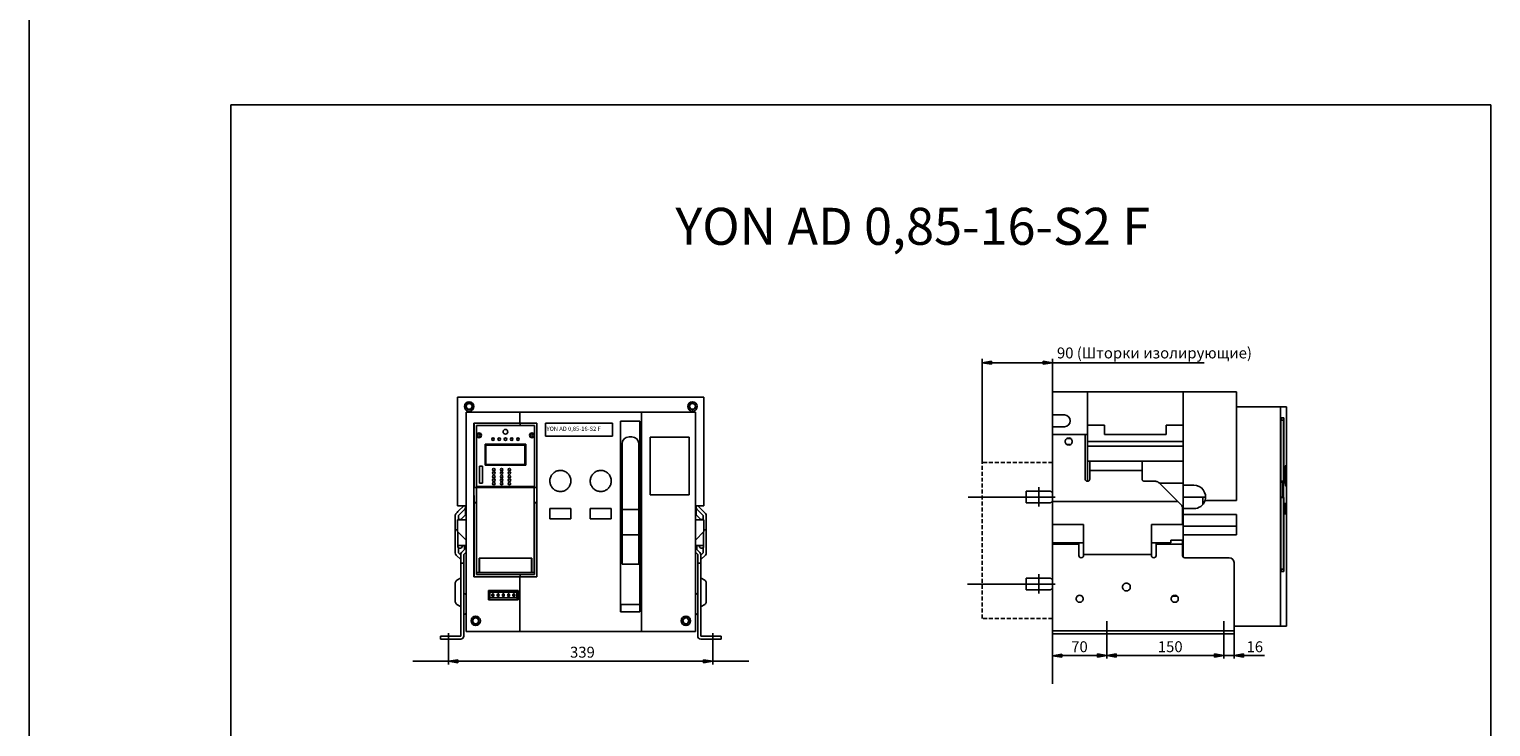
# Model space of a CAD drawing. Units: millimetres. Extents: x -23 to 5225, y -8281 to 7251.
# Drawn here: x 1131 to 3006, y 815 to 1709 of the extents above; entities that cross this region are included whole.
import ezdxf

# ---------------------------------------------------------------- set-up
doc = ezdxf.new("R2010")
doc.units = ezdxf.units.MM
doc.linetypes.add('HIDDEN', pattern=[1.905, 1.27, -0.635])
doc.layers.add('Основные линии', color=7, linetype='Continuous', lineweight=70)
doc.styles.add('RUSS', font='txt', dxfattribs={"oblique": 15})

msp = doc.modelspace()

# ---------------------------------------------------------------- hatches: boundary and pattern name
at = {"linetype": 'Continuous', "lineweight": -2, "ltscale": 100}
for points in [[(2365.8, 1279.7), (2353.8, 1281.7), (2365.8, 1283.7), (2365.8, 1281.7)], [(2431.8, 1279.7), (2443.8, 1281.7), (2431.8, 1283.7), (2431.8, 1281.7)], [(1681.4, 901.1), (1669.4, 899.1), (1681.4, 897.1), (1681.4, 899.1)], [(1996.4, 901.1), (2008.4, 899.1), (1996.4, 897.1), (1996.4, 899.1)], [(2455.8, 908.2), (2443.8, 906.2), (2455.8, 904.2), (2455.8, 906.2)], [(2455.8, 908.2), (2443.8, 906.2), (2455.8, 904.2), (2455.8, 906.2)], [(2501.8, 908.5), (2513.8, 906.5), (2501.8, 904.5), (2501.8, 906.5)], [(2501.8, 908.5), (2513.8, 906.5), (2501.8, 904.5), (2501.8, 906.5)], [(2501.8, 908.5), (2513.8, 906.5), (2501.8, 904.5), (2501.8, 906.5)], [(2525.8, 908.5), (2513.8, 906.5), (2525.8, 904.5), (2525.8, 906.5)], [(2525.8, 908.5), (2513.8, 906.5), (2525.8, 904.5), (2525.8, 906.5)], [(2651.8, 908.5), (2663.8, 906.5), (2651.8, 904.5), (2651.8, 906.5)], [(2651.8, 908.5), (2663.8, 906.5), (2651.8, 904.5), (2651.8, 906.5)], [(2688.8, 908.5), (2676.8, 906.5), (2688.8, 904.5), (2688.8, 906.5)]]:
    msp.add_hatch(color=256, dxfattribs=at).paths.add_polyline_path(points)

# ---------------------------------------------------------------- linework, layer by layer
for p, q in [((1131.4, -191.7), (1131.4, 3933.1)), ((1390.1, 1612.3), (3006.2, 1612.3)), ((1390.1, 70.4), (1390.1, 1612.3)), ((3006.2, 1612.3), (3006.2, 70.4))]:
    msp.add_line(p, q)
at = {"linetype": 'Continuous', "lineweight": -2}
for p, q in [((2353.8, 1154), (2353.8, 1286.5)), ((2443.8, 1169), (2443.8, 1286.5)), ((2443.8, 946.5), (2443.8, 870.2)), ((2513.8, 950.5), (2513.8, 902.5)), ((2513.8, 950.5), (2513.8, 902.5)), ((2663.8, 950.5), (2663.8, 902.5)), ((2663.8, 950.5), (2663.8, 902.5)), ((2676.8, 950.5), (2676.8, 902.5)), ((1669.4, 935.1), (1669.4, 895.1)), ((2008.4, 935.1), (2008.4, 895.1))]:
    msp.add_line(p, q, dxfattribs=at)
at = {"linetype": 'Continuous', "lineweight": -2, "ltscale": 100}
for p, q in [((2353.8, 1281.7), (2365.8, 1283.7)), ((2353.8, 1281.7), (2638.7, 1281.7)), ((2365.8, 1279.7), (2353.8, 1281.7)), ((2365.8, 1283.7), (2365.8, 1279.7)), ((2443.8, 1281.7), (2431.8, 1283.7)), ((2431.8, 1283.7), (2431.8, 1279.7)), ((2431.8, 1279.7), (2443.8, 1281.7)), ((1681.4, 901.1), (1669.4, 899.1)), ((1681.4, 897.1), (1681.4, 901.1)), ((1996.4, 901.1), (2008.4, 899.1)), ((1996.4, 897.1), (1996.4, 901.1)), ((2455.8, 908.2), (2443.8, 906.2)), ((2455.8, 908.2), (2443.8, 906.2)), ((2443.8, 906.2), (2455.8, 904.2)), ((2443.8, 906.2), (2455.8, 904.2)), ((2455.8, 904.2), (2455.8, 908.2)), ((2455.8, 904.2), (2455.8, 908.2)), ((2501.8, 908.5), (2513.8, 906.5)), ((2501.8, 904.5), (2501.8, 908.5)), ((2501.8, 908.5), (2513.8, 906.5)), ((2501.8, 904.5), (2501.8, 908.5)), ((2501.8, 908.5), (2513.8, 906.5)), ((2501.8, 904.5), (2501.8, 908.5)), ((2513.8, 906.5), (2501.8, 904.5)), ((2513.8, 906.5), (2501.8, 904.5)), ((2513.8, 906.5), (2501.8, 904.5)), ((2525.8, 908.5), (2513.8, 906.5)), ((2525.8, 908.5), (2513.8, 906.5)), ((2513.8, 906.5), (2525.8, 904.5)), ((2513.8, 906.5), (2525.8, 904.5)), ((2525.8, 904.5), (2525.8, 908.5)), ((2525.8, 904.5), (2525.8, 908.5)), ((2651.8, 908.5), (2663.8, 906.5)), ((2651.8, 904.5), (2651.8, 908.5)), ((2651.8, 908.5), (2663.8, 906.5)), ((2651.8, 904.5), (2651.8, 908.5)), ((2663.8, 906.5), (2651.8, 904.5)), ((2663.8, 906.5), (2651.8, 904.5)), ((2688.8, 908.5), (2676.8, 906.5)), ((2676.8, 906.5), (2688.8, 904.5)), ((2688.8, 904.5), (2688.8, 908.5)), ((1669.4, 899.1), (1681.4, 897.1)), ((2008.4, 899.1), (1996.4, 897.1))]:
    msp.add_line(p, q, dxfattribs=at)
at = {"linetype": 'HIDDEN', "lineweight": -2, "ltscale": 4}
for p, q in [((2353.8, 954), (2353.8, 1154)), ((2443.8, 1154), (2353.8, 1154)), ((2443.8, 954), (2353.8, 954))]:
    msp.add_line(p, q, dxfattribs=at)
at = {"lineweight": -2, "ltscale": 100}
for p, q in [((2335.7, 1109.5), (2447.6, 1109.5)), ((2335, 998), (2447.6, 998))]:
    msp.add_line(p, q, dxfattribs=at)
at = {"lineweight": -2}
for p, q in [((2426.3, 1097.8), (2426.3, 1122.3)), ((2426.3, 1097.2), (2426.3, 1121.7)), ((2426.3, 986.3), (2426.3, 1010.8)), ((2426.3, 985.7), (2426.3, 1010.2)), ((2716, 906.5), (2449.3, 906.5)), ((2716, 906.5), (2449.3, 906.5)), ((2054.6, 899.1), (1623.3, 899.1))]:
    msp.add_line(p, q, dxfattribs=at)
at = {"layer": 'Основные линии', "linetype": 'Continuous', "lineweight": -2}
for p, q in [((1680.9, 1237.4), (1680.9, 1098.4)), ((1996.9, 1237.4), (1680.9, 1237.4)), ((1996.9, 1098.4), (1996.9, 1237.4)), ((2443.8, 1214.7), (2443.8, 1244.2)), ((2488.8, 1244.2), (2443.8, 1244.2)), ((2488.8, 1189.7), (2488.8, 1244.2)), ((2611.8, 1244.2), (2488.8, 1244.2)), ((2488.8, 1244.2), (2488.8, 1201.7)), ((2679.8, 1244.2), (2611.8, 1244.2)), ((2611.8, 1244.2), (2611.8, 1124.7)), ((2679.8, 1244.2), (2679.8, 1105.2)), ((2736.5, 1225), (2679.8, 1225)), ((2736.5, 1225), (2736.5, 944.2)), ((2744.2, 1225), (2736.5, 1225)), ((2744.2, 944.2), (2744.2, 1225)), ((1691.9, 1218.2), (1691.9, 937.4)), ((1760.9, 1218.2), (1691.9, 1218.2)), ((1701.9, 1007.2), (1701.9, 1204.2)), ((1701.9, 1204.2), (1702, 1204.2)), ((1702, 1204.2), (1702, 1121.7)), ((1761, 1204.2), (1702, 1204.2)), ((1705, 1123.2), (1705, 1201.2)), ((1705, 1201.2), (1761, 1201.2)), ((1760.9, 1218.2), (1760.9, 1204.2)), ((1916.9, 1218.2), (1760.9, 1218.2)), ((1761, 1201.2), (1761, 1204.2)), ((1782.7, 1204.2), (1761, 1204.2)), ((1761, 1201.2), (1779.7, 1201.2)), ((1779.7, 1201.2), (1779.7, 1123.2)), ((1782.7, 1121.7), (1782.7, 1204.2)), ((1879.8, 1204.2), (1793.8, 1204.2)), ((1889.8, 962.4), (1889.8, 1206.7)), ((1889.8, 1206.7), (1914.5, 1206.7)), ((1914.5, 1206.7), (1914.5, 962.4)), ((1916.9, 1218.2), (1916.9, 937.4)), ((1985.9, 1218.2), (1916.9, 1218.2)), ((1985.9, 1218.2), (1985.9, 937.4)), ((2459.3, 1214.7), (2443.8, 1214.7)), ((2443.8, 1199.7), (2443.8, 1214.7)), ((2488.8, 1201.7), (2510.8, 1201.7)), ((2510.8, 1201.7), (2510.8, 1191.7)), ((2589.8, 1191.7), (2589.8, 1201.7)), ((2589.8, 1201.7), (2611.8, 1201.7)), ((2737, 1211), (2736.5, 1211)), ((2737, 1211), (2737, 1128.5)), ((2737.9, 1211), (2737, 1211)), ((2737, 1208), (2737.9, 1208)), ((2737, 1130), (2737, 1208)), ((2737.9, 1208), (2737.9, 1211)), ((2740.9, 1211), (2737.9, 1211)), ((2737.9, 1208), (2740.4, 1208)), ((2740.4, 1208), (2740.4, 1130)), ((2740.9, 1128.5), (2740.9, 1211)), ((1793.8, 1187.7), (1879.8, 1187.7)), ((1904.3, 1186.7), (1900.8, 1186.7)), ((1927.9, 1186.2), (1977.9, 1186.2)), ((1927.9, 1112.2), (1927.9, 1186.2)), ((1977.9, 1186.2), (1977.9, 1112.2)), ((2443.8, 1189.7), (2443.8, 1199.7)), ((2443.8, 1199.7), (2459.3, 1199.7)), ((2443.8, 1074.2), (2443.8, 1189.7)), ((2488.8, 1189.7), (2443.8, 1189.7)), ((2466.8, 1184.7), (2462.9, 1184.7)), ((2485.8, 1132.7), (2485.8, 1189.7)), ((2488.8, 1174.7), (2488.8, 1189.7)), ((2510.8, 1191.7), (2510.8, 1189.7)), ((2510.8, 1189.7), (2589.8, 1189.7)), ((2589.8, 1189.7), (2589.8, 1191.7)), ((1716.3, 1150.2), (1716.3, 1177.2)), ((1716.3, 1177.2), (1768.3, 1177.2)), ((1717.3, 1176.2), (1767.3, 1176.2)), ((1717.3, 1151.2), (1717.3, 1176.2)), ((1767.3, 1176.2), (1767.3, 1151.2)), ((1768.3, 1177.2), (1768.3, 1150.2)), ((1891.8, 1093.7), (1891.8, 1177.7)), ((1913.3, 1177.7), (1913.3, 1093.7)), ((2462.9, 1176.7), (2466.8, 1176.7)), ((2611.8, 1180.7), (2488.8, 1180.7)), ((2611.8, 1174.7), (2488.8, 1174.7)), ((2488.8, 1174.7), (2488.8, 1172.7)), ((2488.8, 1157.7), (2488.8, 1172.7)), ((1708.8, 1149.2), (1712.8, 1149.2)), ((1708.8, 1127.2), (1708.8, 1149.2)), ((1712.8, 1149.2), (1712.8, 1127.2)), ((1768.3, 1150.2), (1716.3, 1150.2)), ((1767.3, 1151.2), (1717.3, 1151.2)), ((2488.8, 1157.7), (2488.8, 1155.7)), ((2488.8, 1129.7), (2488.8, 1155.7)), ((2488.8, 1155.7), (2611.8, 1155.7)), ((2491.8, 1143.7), (2491.8, 1155.7)), ((2558.8, 1143.7), (2491.8, 1143.7)), ((2491.8, 1134.3), (2491.8, 1143.7)), ((2558.8, 1155.7), (2558.8, 1143.7)), ((2558.8, 1143.7), (2558.8, 1134.3)), ((1712.8, 1127.2), (1708.8, 1127.2)), ((1889.8, 1141.8), (1891.8, 1141.8)), ((1913.3, 1141.8), (1914.5, 1141.8)), ((2576.3, 1129.7), (2561.8, 1129.7)), ((2604.8, 1103.7), (2580.6, 1127.9)), ((2611.8, 1127.2), (2581.3, 1127.2)), ((2737, 1128.5), (2736.5, 1128.5)), ((2737.9, 1130), (2737, 1130)), ((2737, 1128.5), (2737.9, 1128.5)), ((2737.9, 1128.5), (2737.9, 1130)), ((2740.4, 1130), (2737.9, 1130)), ((2737.9, 1128.5), (2740.9, 1128.5)), ((2739.2, 1109.5), (2739.2, 1128.5)), ((2740.2, 1128.5), (2740.2, 1109)), ((1702, 1121.7), (1701.9, 1121.7)), ((1702, 1111.7), (1701.9, 1111.7)), ((1702, 1121.7), (1761, 1121.7)), ((1702, 1102.7), (1702, 1111.7)), ((1702, 1111.7), (1702, 1102.2)), ((1761, 1123.2), (1705, 1123.2)), ((1705.3, 1102.7), (1705.3, 1121.7)), ((1761, 1121.7), (1761, 1123.2)), ((1779.7, 1123.2), (1761, 1123.2)), ((1761, 1121.7), (1782.7, 1121.7)), ((1779.3, 1102.7), (1779.3, 1121.7)), ((1782.7, 1121.7), (1782.7, 1102.2)), ((1977.9, 1112.2), (1927.9, 1112.2)), ((2410.3, 1102), (2410.3, 1117)), ((2410.3, 1117), (2441.3, 1117)), ((2441.3, 1117), (2442.3, 1116)), ((2442.3, 1116), (2443.8, 1116)), ((2611.8, 1124.7), (2625.3, 1124.7)), ((2611.8, 1093.7), (2611.8, 1124.7)), ((2611.8, 1109.2), (2636.8, 1109.2)), ((2636.8, 1100), (2636.8, 1109.2)), ((2636.8, 1109.2), (2640.3, 1109.2)), ((2736.5, 1109.5), (2739.2, 1109.5)), ((2736.5, 1109), (2737, 1109)), ((2737, 1109), (2737, 1014)), ((2737, 1017), (2737, 1109)), ((2737, 1109), (2737, 1109)), ((2740.4, 1109), (2737, 1109)), ((2740.4, 1109), (2740.4, 1017)), ((2740.9, 1109), (2740.4, 1109)), ((2740.9, 1109), (2740.9, 1014)), ((1679.1, 1088.6), (1678.9, 1088.4)), ((1680.9, 1098.4), (1691.9, 1098.4)), ((1681.9, 1085.8), (1684.6, 1088.4)), ((1683.1, 1092.7), (1687.4, 1096.9)), ((1687.4, 1096.9), (1687.4, 1098.4)), ((1690.2, 1094.1), (1688.8, 1092.7)), ((1690.9, 1095.1), (1690.2, 1094.1)), ((1690.9, 1086.9), (1690.9, 1098.4)), ((1702, 1102.7), (1705.3, 1102.7)), ((1702, 1102.2), (1702, 1007.2)), ((1705, 1102.2), (1702, 1102.2)), ((1705, 1102.2), (1705, 1102.7)), ((1705, 1010.2), (1705, 1102.2)), ((1705.3, 1102.7), (1705.3, 1013)), ((1779.3, 1102.7), (1782.6, 1102.7)), ((1779.3, 1012.7), (1779.3, 1102.7)), ((1779.7, 1102.7), (1779.7, 1102.2)), ((1779.7, 1102.2), (1779.7, 1010.2)), ((1782.7, 1102.2), (1779.7, 1102.2)), ((1782.7, 1102.2), (1782.7, 1007.2)), ((1799.2, 1094.7), (1826.2, 1094.7)), ((1799.2, 1081.4), (1799.2, 1094.7)), ((1826.2, 1094.7), (1826.2, 1081.4)), ((1851, 1081.4), (1851, 1094.7)), ((1851, 1094.7), (1878, 1094.7)), ((1878, 1094.7), (1878, 1081.4)), ((1891.8, 1098.5), (1889.8, 1098.5)), ((1913.3, 1093.7), (1891.8, 1093.7)), ((1891.8, 1061.3), (1891.8, 1093.7)), ((1914.5, 1098.5), (1913.3, 1098.5)), ((1913.3, 1093.7), (1913.3, 1061.3)), ((1985.9, 1098.4), (1996.9, 1098.4)), ((1986.9, 1098.4), (1986.9, 1086.9)), ((1987.6, 1094.1), (1986.9, 1095.1)), ((1989, 1092.7), (1987.6, 1094.1)), ((1993.2, 1088.4), (1989, 1092.7)), ((1990.4, 1098.4), (1990.4, 1096.9)), ((1990.4, 1096.9), (1994.6, 1092.7)), ((1995.9, 1085.8), (1993.2, 1088.4)), ((1998.7, 1088.6), (1998.9, 1088.4)), ((2441.3, 1102), (2410.3, 1102)), ((2442.3, 1103), (2441.3, 1102)), ((2443.8, 1103), (2442.3, 1103)), ((2443.8, 1103.7), (2604.8, 1103.7)), ((2609.1, 1099.4), (2604.8, 1103.7)), ((2610.8, 1095.3), (2610.8, 1095.2)), ((2611.8, 1093.7), (2610.8, 1093.7)), ((2610.8, 1074.2), (2610.8, 1092.5)), ((2611.8, 1087.7), (2610.8, 1087.7)), ((2625.3, 1094.7), (2611.8, 1094.7)), ((2611.8, 1087.7), (2611.8, 1093.7)), ((2611.8, 1087.2), (2611.8, 1087.7)), ((2639.6, 1105.2), (2679.8, 1105.2)), ((2742.2, 1101.4), (2744, 1101.4)), ((2742.2, 1088.2), (2742.2, 1101.4)), ((2744, 1088.2), (2742.2, 1088.2)), ((2744, 1101.4), (2744, 1088.2)), ((1677.9, 1067.4), (1677.9, 1085.8)), ((1691.9, 1080.4), (1680.9, 1080.4)), ((1680.9, 1080.4), (1680.9, 1065.4)), ((1681.9, 1085.8), (1681.9, 1080.4)), ((1681.9, 1080.9), (1683.4, 1080.9)), ((1684.9, 1080.9), (1683.4, 1080.9)), ((1684.9, 1080.9), (1690.9, 1086.9)), ((1826.2, 1081.4), (1799.2, 1081.4)), ((1878, 1081.4), (1851, 1081.4)), ((1889.8, 1085.4), (1891.8, 1085.4)), ((1891.1, 1068.9), (1889.8, 1068.9)), ((1891.1, 1062.7), (1891.1, 1068.9)), ((1913.3, 1085.4), (1914.5, 1085.4)), ((1914.5, 1068.9), (1913.3, 1068.9)), ((1985.9, 1080.4), (1996.9, 1080.4)), ((1986.9, 1086.9), (1992.9, 1080.9)), ((1992.9, 1080.9), (1994.4, 1080.9)), ((1994.4, 1080.9), (1995.9, 1080.9)), ((1995.9, 1080.4), (1995.9, 1085.8)), ((1996.9, 1065.4), (1996.9, 1080.4)), ((1999.9, 1085.8), (1999.9, 1067.4)), ((2443.8, 1074.2), (2483.8, 1074.2)), ((2443.8, 1052.7), (2443.8, 1074.2)), ((2483.8, 1044.7), (2483.8, 1074.2)), ((2570.8, 1074.2), (2610.8, 1074.2)), ((2570.8, 1074.2), (2570.8, 1044.7)), ((2611.8, 1087.2), (2679.8, 1087.2)), ((2611.8, 1087.2), (2611.8, 1072.2)), ((2611.8, 1072.2), (2611.8, 1071.7)), ((2679.8, 1072.2), (2611.8, 1072.2)), ((2611.8, 1054.2), (2611.8, 1071.7)), ((2679.8, 1087.2), (2679.8, 1072.2)), ((2679.8, 1061.2), (2679.8, 1072.2)), ((1680.9, 1067.4), (1677.9, 1067.4)), ((1677.9, 1067.4), (1677.9, 1037.9)), ((1691.9, 1054.4), (1680.9, 1065.4)), ((1681.4, 1047.4), (1681.4, 1064.9)), ((1891.8, 1062.7), (1889.8, 1062.7)), ((1913.3, 1061.3), (1891.8, 1061.3)), ((1891.8, 1023.7), (1891.8, 1061.3)), ((1914.5, 1062.7), (1913.3, 1062.7)), ((1913.3, 1061.3), (1913.3, 1023.7)), ((1985.9, 1054.4), (1996.9, 1065.4)), ((1996.4, 1064.9), (1996.4, 1047.4)), ((1999.9, 1067.4), (1996.9, 1067.4)), ((1999.9, 1037.9), (1999.9, 1067.4)), ((2443.8, 1052.7), (2443.8, 1050.7)), ((2443.8, 1049.2), (2443.8, 1050.7)), ((2443.8, 1050.7), (2483.8, 1050.7)), ((2477.8, 1050.7), (2477.8, 1049.2)), ((2570.8, 1050.7), (2595.8, 1050.7)), ((2576.8, 1049.2), (2576.8, 1050.7)), ((2595.8, 1054.2), (2595.8, 1052.7)), ((2595.8, 1054.2), (2611.8, 1054.2)), ((2595.8, 1050.7), (2595.8, 1052.7)), ((2610.8, 1054.2), (2610.8, 1049.2)), ((2679.8, 1061.2), (2611.8, 1061.2)), ((2611.8, 1054.2), (2611.8, 1032.4)), ((1679.1, 1035.1), (1684.9, 1029.3)), ((1691.9, 1047.4), (1681.4, 1047.4)), ((1681.4, 1047.4), (1681.4, 1045.9)), ((1681.9, 1037.9), (1681.9, 1044.6)), ((1684.9, 1034.9), (1681.9, 1037.9)), ((1683.4, 1043.9), (1684.6, 1043.9)), ((1684.9, 1035.8), (1684.9, 1027.9)), ((1689.9, 1042.4), (1686.1, 1038.6)), ((1686.4, 1045.1), (1687.4, 1047.4)), ((1688.9, 1035.8), (1691.9, 1038.8)), ((1688.9, 1035.8), (1688.9, 1027.9)), ((1689.9, 1047.4), (1689.9, 1042.4)), ((1705, 1031.2), (1705.3, 1031.2)), ((1708.8, 1012.8), (1708.8, 1031.1)), ((1708.8, 1031.1), (1775.8, 1031.1)), ((1775.8, 1031.1), (1775.8, 1012.8)), ((1779.3, 1031.2), (1779.7, 1031.2)), ((1996.4, 1047.4), (1985.9, 1047.4)), ((1985.9, 1038.8), (1988.9, 1035.8)), ((1987.9, 1042.4), (1987.9, 1047.4)), ((1991.7, 1038.6), (1987.9, 1042.4)), ((1988.9, 1035.8), (1988.9, 1027.9)), ((1991.4, 1045.1), (1990.4, 1047.4)), ((1995.9, 1037.9), (1992.9, 1034.9)), ((1992.9, 1035.8), (1992.9, 1027.9)), ((1998.7, 1035.1), (1992.9, 1029.3)), ((1994.4, 1043.9), (1993.2, 1043.9)), ((1995.9, 1044.6), (1995.9, 1037.9)), ((1996.4, 1047.4), (1996.4, 1045.9)), ((2477.8, 1049.2), (2443.8, 1049.2)), ((2443.8, 1045.3), (2443.8, 1049.2)), ((2443.8, 1042.5), (2443.8, 1045.3)), ((2443.8, 938.2), (2443.8, 1042.5)), ((2477.8, 1049.2), (2477.8, 1045.3)), ((2477.8, 1045.3), (2477.8, 1042.5)), ((2477.8, 1042.5), (2477.8, 1034.7)), ((2483.8, 1041.8), (2483.8, 1044.7)), ((2483.8, 1036), (2483.8, 1041.8)), ((2570.8, 1036), (2483.8, 1036)), ((2483.8, 1036), (2483.8, 1034.7)), ((2570.8, 1044.7), (2570.8, 1041.8)), ((2570.8, 1041.8), (2570.8, 1036)), ((2570.8, 1034.7), (2570.8, 1036)), ((2610.8, 1049.2), (2576.8, 1049.2)), ((2576.8, 1045.3), (2576.8, 1049.2)), ((2576.8, 1042.5), (2576.8, 1045.3)), ((2576.8, 1034.7), (2576.8, 1042.5)), ((2610.8, 1049.2), (2610.8, 1045.3)), ((2610.8, 1045.3), (2610.8, 1042.5)), ((2610.8, 1042.5), (2610.8, 1034.7)), ((2613.8, 1031.7), (2670.8, 1031.7)), ((1684.9, 1024.9), (1684.9, 1027.9)), ((1688.9, 1024.9), (1684.9, 1024.9)), ((1684.9, 1024.9), (1684.9, 1018.9)), ((1684.9, 1018.9), (1684.9, 931.4)), ((1688.9, 1027.9), (1688.9, 1024.9)), ((1688.9, 1024.9), (1688.9, 1018.9)), ((1688.9, 1018.9), (1688.9, 931.4)), ((1708.6, 1013), (1705.3, 1013)), ((1705.3, 1013), (1705.3, 1012.7)), ((1705.3, 1012.7), (1706.6, 1012.7)), ((1706.4, 1012.7), (1708.9, 1012.7)), ((1706.6, 1012.7), (1708.6, 1012.7)), ((1708.6, 1031), (1708.8, 1031)), ((1708.6, 1013), (1708.6, 1031)), ((1708.6, 1025.4), (1708.8, 1025.4)), ((1708.6, 1021.7), (1708.8, 1021.7)), ((1708.8, 1020.7), (1708.6, 1020.7)), ((1708.8, 1019.5), (1708.6, 1019.5)), ((1708.6, 1017), (1708.8, 1017)), ((1708.6, 1012.7), (1708.6, 1013)), ((1775.8, 1012.8), (1708.8, 1012.8)), ((1708.9, 1012.7), (1708.9, 1012.8)), ((1709.9, 1012.8), (1709.9, 1012.7)), ((1709.9, 1012.7), (1774.8, 1012.7)), ((1723.8, 1012.7), (1723.8, 1012.8)), ((1729.8, 1012.8), (1729.8, 1012.7)), ((1754.8, 1012.8), (1754.8, 1012.7)), ((1760.8, 1012.8), (1760.8, 1012.7)), ((1773.6, 1012.8), (1773.6, 1012.7)), ((1774.8, 1012.7), (1774.8, 1012.8)), ((1775.8, 1031), (1776, 1031)), ((1775.8, 1025.4), (1776, 1025.4)), ((1775.8, 1021.7), (1776, 1021.7)), ((1776, 1020.7), (1775.8, 1020.7)), ((1776, 1019.5), (1775.8, 1019.5)), ((1775.8, 1017), (1776, 1017)), ((1775.8, 1012.8), (1775.8, 1012.7)), ((1775.8, 1012.7), (1776, 1012.7)), ((1776, 1031), (1776, 1012.7)), ((1779.3, 1012.7), (1776, 1012.7)), ((1913.3, 1023.7), (1891.8, 1023.7)), ((1988.9, 1024.9), (1988.9, 1027.9)), ((1992.9, 1024.9), (1988.9, 1024.9)), ((1988.9, 1024.9), (1988.9, 1018.9)), ((1988.9, 1018.9), (1988.9, 931.4)), ((1992.9, 1027.9), (1992.9, 1024.9)), ((1992.9, 1024.9), (1992.9, 1018.9)), ((1992.9, 1018.9), (1992.9, 931.4)), ((2676.8, 1025.7), (2676.8, 938.2)), ((2736.5, 1014), (2737, 1014)), ((2737.9, 1017), (2737, 1017)), ((2737, 1014), (2737.9, 1014)), ((2737.9, 1017), (2737.9, 1014)), ((2740.4, 1017), (2737.9, 1017)), ((2737.9, 1014), (2740.9, 1014)), ((1677.9, 999.4), (1677.9, 999.4)), ((1684.4, 1005.5), (1679.9, 1002.9)), ((1702, 1007.2), (1701.9, 1007.2)), ((1702, 1007.2), (1761, 1007.2)), ((1761, 1010.2), (1705, 1010.2)), ((1760.9, 1007.2), (1760.9, 937.4)), ((1761, 1010.2), (1761, 1007.2)), ((1779.7, 1010.2), (1761, 1010.2)), ((1761, 1007.2), (1782.7, 1007.2)), ((1997.9, 1002.9), (1993.4, 1005.5)), ((2410.3, 990.5), (2410.3, 1005.5)), ((2410.3, 1005.5), (2441.3, 1005.5)), ((2441.3, 1005.5), (2442.3, 1004.5)), ((2442.3, 1004.5), (2443.8, 1004.5)), ((1691.7, 984.5), (1689.4, 985.8)), ((1691.9, 984.4), (1691.7, 984.5)), ((1691.8, 984.4), (1691.7, 984.5)), ((1691.9, 984.4), (1691.8, 984.4)), ((1720.5, 977.9), (1720.5, 989.9)), ((1720.5, 989.9), (1758.5, 989.9)), ((1720.5, 989.9), (1722.4, 987.5)), ((1720.5, 977.9), (1722.4, 980.2)), ((1758.5, 977.9), (1720.5, 977.9)), ((1722.4, 987.5), (1756.7, 987.5)), ((1722.4, 980.2), (1722.4, 987.5)), ((1756.7, 980.2), (1722.4, 980.2)), ((1725, 982.9), (1724.9, 983.7)), ((1725.2, 982.4), (1725, 982.9)), ((1725.4, 982.1), (1725.2, 982.4)), ((1725.6, 982), (1725.4, 982.1)), ((1725.5, 983.7), (1725.6, 984.1)), ((1725.6, 983.1), (1725.5, 983.7)), ((1725.6, 984.5), (1725.7, 984.7)), ((1725.6, 984.1), (1725.6, 984.5)), ((1725.7, 982.8), (1725.6, 983.1)), ((1726.1, 981.9), (1725.6, 982)), ((1725.7, 984.7), (1725.8, 984.8)), ((1725.8, 982.6), (1725.7, 982.8)), ((1725.8, 984.8), (1725.9, 984.9)), ((1725.9, 982.5), (1725.8, 982.6)), ((1725.9, 984.9), (1726.1, 984.9)), ((1726.1, 982.5), (1725.9, 982.5)), ((1726.1, 985.6), (1726.6, 985.5)), ((1726.1, 984.9), (1726.1, 984.9)), ((1726.1, 984.9), (1726.3, 984.9)), ((1726.5, 981.9), (1726.1, 981.9)), ((1726.3, 984.9), (1726.4, 984.8)), ((1726.4, 984.8), (1726.5, 984.7)), ((1726.5, 984.7), (1726.6, 984.4)), ((1726.8, 982.1), (1726.5, 981.9)), ((1726.6, 985.5), (1726.8, 985.3)), ((1726.6, 984.4), (1726.7, 983.7)), ((1726.8, 985.3), (1727, 985)), ((1727, 982.4), (1726.8, 982.1)), ((1727, 985), (1727.2, 984.5)), ((1727.2, 982.7), (1727, 982.4)), ((1727.2, 984.5), (1727.3, 983.7)), ((1727.3, 983.7), (1727.2, 982.7)), ((1731.7, 982.9), (1731.6, 983.7)), ((1731.9, 982.4), (1731.7, 982.9)), ((1732.1, 982.1), (1731.9, 982.4)), ((1732.4, 982), (1732.1, 982.1)), ((1732.3, 984.1), (1732.4, 984.5)), ((1732.3, 983.7), (1732.3, 984.1)), ((1732.3, 983.1), (1732.3, 983.7)), ((1732.4, 982.8), (1732.3, 983.1)), ((1732.4, 984.7), (1732.5, 984.8)), ((1732.4, 984.5), (1732.4, 984.7)), ((1732.5, 982.6), (1732.4, 982.8)), ((1732.8, 981.9), (1732.4, 982)), ((1732.5, 984.8), (1732.7, 984.9)), ((1732.7, 982.5), (1732.5, 982.6)), ((1732.7, 984.9), (1732.8, 984.9)), ((1732.8, 982.5), (1732.7, 982.5)), ((1732.8, 985.6), (1733.3, 985.5)), ((1732.8, 984.9), (1732.8, 984.9)), ((1732.8, 984.9), (1733, 984.9)), ((1733.2, 981.9), (1732.8, 981.9)), ((1733, 984.9), (1733.1, 984.8)), ((1733.1, 984.8), (1733.2, 984.7)), ((1733.2, 984.7), (1733.3, 984.4)), ((1733.5, 982.1), (1733.2, 981.9)), ((1733.3, 985.5), (1733.6, 985.3)), ((1733.3, 984.4), (1733.4, 983.7)), ((1733.7, 982.4), (1733.5, 982.1)), ((1733.6, 985.3), (1733.8, 985)), ((1733.9, 982.7), (1733.7, 982.4)), ((1733.8, 985), (1733.9, 984.5)), ((1733.9, 984.5), (1734, 983.7)), ((1734, 983.7), (1733.9, 982.7)), ((1738.4, 982.9), (1738.4, 983.7)), ((1738.6, 982.4), (1738.4, 982.9)), ((1738.8, 982.1), (1738.6, 982.4)), ((1739.1, 982), (1738.8, 982.1)), ((1739, 984.1), (1739.1, 984.5)), ((1739, 983.7), (1739, 984.1)), ((1739, 983.1), (1739, 983.7)), ((1739.1, 982.8), (1739, 983.1)), ((1739.1, 984.5), (1739.2, 984.7)), ((1739.3, 982.6), (1739.1, 982.8)), ((1739.6, 981.9), (1739.1, 982)), ((1739.2, 984.7), (1739.3, 984.8)), ((1739.3, 984.8), (1739.4, 984.9)), ((1739.4, 982.5), (1739.3, 982.6)), ((1739.4, 984.9), (1739.5, 984.9)), ((1739.6, 982.5), (1739.4, 982.5)), ((1739.5, 985.6), (1740, 985.5)), ((1739.5, 984.9), (1739.6, 984.9)), ((1739.6, 984.9), (1739.7, 984.9)), ((1739.9, 981.9), (1739.6, 981.9)), ((1739.7, 984.9), (1739.8, 984.8)), ((1739.8, 984.8), (1740, 984.7)), ((1740.2, 982.1), (1739.9, 981.9)), ((1740, 985.5), (1740.3, 985.3)), ((1740, 984.7), (1740.1, 984.4)), ((1740.1, 984.4), (1740.1, 983.7)), ((1740.5, 982.4), (1740.2, 982.1)), ((1740.3, 985.3), (1740.5, 985)), ((1740.5, 985), (1740.7, 984.5)), ((1740.6, 982.7), (1740.5, 982.4)), ((1740.7, 983.7), (1740.6, 982.7)), ((1740.7, 984.5), (1740.7, 983.7)), ((1745.2, 982.9), (1745.1, 983.7)), ((1745.4, 982.4), (1745.2, 982.9)), ((1745.5, 982.1), (1745.4, 982.4)), ((1745.8, 982), (1745.5, 982.1)), ((1745.7, 984.1), (1745.8, 984.5)), ((1745.7, 983.7), (1745.7, 984.1)), ((1745.8, 983.1), (1745.7, 983.7)), ((1745.8, 984.5), (1745.9, 984.7)), ((1745.9, 982.8), (1745.8, 983.1)), ((1746.3, 981.9), (1745.8, 982)), ((1745.9, 984.7), (1746, 984.8)), ((1746, 982.6), (1745.9, 982.8)), ((1746, 984.8), (1746.1, 984.9)), ((1746.1, 982.5), (1746, 982.6)), ((1746.1, 984.9), (1746.3, 984.9)), ((1746.3, 982.5), (1746.1, 982.5)), ((1746.3, 985.6), (1746.7, 985.5)), ((1746.3, 984.9), (1746.3, 984.9)), ((1746.3, 984.9), (1746.4, 984.9)), ((1746.7, 981.9), (1746.3, 981.9)), ((1746.4, 984.9), (1746.6, 984.8)), ((1746.6, 984.8), (1746.7, 984.7)), ((1746.7, 985.5), (1747, 985.3)), ((1746.7, 984.7), (1746.8, 984.4)), ((1746.9, 982.1), (1746.7, 981.9)), ((1746.8, 984.4), (1746.9, 983.7)), ((1747.2, 982.4), (1746.9, 982.1)), ((1747, 985.3), (1747.2, 985)), ((1747.2, 985), (1747.4, 984.5)), ((1747.4, 982.7), (1747.2, 982.4)), ((1747.4, 984.5), (1747.5, 983.7)), ((1747.5, 983.7), (1747.4, 982.7)), ((1751.9, 982.9), (1751.8, 983.7)), ((1752.1, 982.4), (1751.9, 982.9)), ((1752.3, 982.1), (1752.1, 982.4)), ((1752.5, 982), (1752.3, 982.1)), ((1752.5, 984.5), (1752.6, 984.7)), ((1752.5, 984.1), (1752.5, 984.5)), ((1752.5, 983.7), (1752.5, 984.1)), ((1752.5, 983.1), (1752.5, 983.7)), ((1752.6, 982.8), (1752.5, 983.1)), ((1753, 981.9), (1752.5, 982)), ((1752.6, 984.7), (1752.7, 984.8)), ((1752.7, 982.6), (1752.6, 982.8)), ((1752.7, 984.8), (1752.9, 984.9)), ((1752.9, 982.5), (1752.7, 982.6)), ((1752.9, 984.9), (1753, 984.9)), ((1753, 982.5), (1752.9, 982.5)), ((1753, 985.6), (1753.5, 985.5)), ((1753, 984.9), (1753, 984.9)), ((1753, 984.9), (1753.2, 984.9)), ((1753.4, 981.9), (1753, 981.9)), ((1753.2, 984.9), (1753.3, 984.8)), ((1753.3, 984.8), (1753.4, 984.7)), ((1753.4, 984.7), (1753.5, 984.4)), ((1753.7, 982.1), (1753.4, 981.9)), ((1753.5, 985.5), (1753.7, 985.3)), ((1753.5, 984.4), (1753.6, 983.7)), ((1753.7, 985.3), (1754, 985)), ((1753.9, 982.4), (1753.7, 982.1)), ((1754.1, 982.7), (1753.9, 982.4)), ((1754, 985), (1754.1, 984.5)), ((1754.1, 984.5), (1754.2, 983.7)), ((1754.2, 983.7), (1754.1, 982.7)), ((1758.5, 989.9), (1756.7, 987.5)), ((1756.7, 987.5), (1756.7, 980.2)), ((1756.7, 980.2), (1758.5, 977.9)), ((1758.5, 989.9), (1758.5, 977.9)), ((1986.1, 984.5), (1985.9, 984.4)), ((1986, 984.4), (1985.9, 984.4)), ((1986.1, 984.5), (1986, 984.4)), ((1988.4, 985.8), (1986.1, 984.5)), ((2441.3, 990.5), (2410.3, 990.5)), ((2442.3, 991.5), (2441.3, 990.5)), ((2443.8, 991.5), (2442.3, 991.5)), ((2604, 982.4), (2597.7, 982.4)), ((1679.9, 972), (1684.4, 969.4)), ((1689.4, 959), (1691.7, 960.4)), ((1691.7, 960.4), (1691.9, 960.5)), ((1691.7, 960.4), (1691.8, 960.4)), ((1691.8, 960.4), (1691.9, 960.5)), ((1889.8, 972), (1914.5, 972)), ((1914.5, 962.4), (1889.8, 962.4)), ((1890.1, 972), (1890.1, 962.4)), ((1985.9, 960.5), (1986.1, 960.4)), ((1985.9, 960.5), (1986, 960.4)), ((1986, 960.4), (1986.1, 960.4)), ((1986.1, 960.4), (1988.4, 959)), ((1993.4, 969.4), (1997.9, 972)), ((1691.9, 937.4), (1760.9, 937.4)), ((1760.9, 937.4), (1916.9, 937.4)), ((1916.9, 937.4), (1985.9, 937.4)), ((2443.8, 938.2), (2449.8, 938.2)), ((2443.8, 934.2), (2443.8, 938.2)), ((2449.8, 938.2), (2670.8, 938.2)), ((2670.8, 938.2), (2676.8, 938.2)), ((2676.8, 944.2), (2736.5, 944.2)), ((2676.8, 938.2), (2676.8, 934.2)), ((2736.5, 944.2), (2744.2, 944.2)), ((1658.9, 931.4), (1658.9, 927.4)), ((1658.9, 931.4), (1664.9, 931.4)), ((1664.9, 927.4), (1658.9, 927.4)), ((1684.9, 931.4), (1664.9, 931.4)), ((1664.9, 927.4), (1684.9, 927.4)), ((1992.9, 931.4), (2012.9, 931.4)), ((1992.9, 927.4), (2012.9, 927.4)), ((2012.9, 931.4), (2018.9, 931.4)), ((2018.9, 927.4), (2012.9, 927.4)), ((2018.9, 931.4), (2018.9, 927.4)), ((2443.8, 934.2), (2449.8, 934.2)), ((2670.8, 934.2), (2449.8, 934.2)), ((2676.8, 934.2), (2670.8, 934.2))]:
    msp.add_line(p, q, dxfattribs=at)
at = {"layer": 'Основные линии', "lineweight": -2, "ltscale": 100}
for p, q in [((1793.8, 1204.2), (1793.8, 1187.7)), ((1879.8, 1204.2), (1879.8, 1187.7))]:
    msp.add_line(p, q, dxfattribs=at)
at = {"layer": 'Основные линии', "linetype": 'Continuous', "lineweight": -2}
for centre, radius in [((1695.7, 1225.7), 6), ((1695.7, 1225.7), 4), ((1695.7, 1225.7), 3.75), ((1982.1, 1225.7), 6), ((1982.1, 1225.7), 4), ((1982.1, 1225.7), 3.75), ((1708.3, 1188.7), 3.15), ((1708.3, 1188.7), 1.7), ((1726.3, 1183.7), 1.6), ((1734.3, 1183.7), 1.6), ((1742.3, 1193.2), 3), ((1742.3, 1193.2), 3), ((1742.3, 1183.7), 1.6), ((1750.3, 1183.7), 1.6), ((1758.3, 1183.7), 1.6), ((1776.3, 1188.7), 3.15), ((1776.3, 1188.7), 1.7), ((1727.4, 1144.7), 1.6), ((1737.4, 1144.7), 1.6), ((1747.4, 1144.7), 1.6), ((1727.4, 1140.2), 1.6), ((1727.4, 1135.7), 1.6), ((1727.4, 1131.2), 1.6), ((1727.4, 1126.7), 1.6), ((1737.4, 1140.2), 1.6), ((1737.4, 1135.7), 1.6), ((1737.4, 1131.2), 1.6), ((1737.4, 1126.7), 1.6), ((1747.4, 1140.2), 1.6), ((1747.4, 1135.7), 1.6), ((1747.4, 1131.2), 1.6), ((1747.4, 1126.7), 1.6), ((1704.1, 950.9), 6), ((1973.7, 950.9), 6), ((1704.1, 950.9), 4), ((1704.1, 950.8), 3.75), ((1973.7, 950.9), 4), ((1973.7, 950.8), 3.75)]:
    msp.add_circle(centre, radius, dxfattribs=at)
for centre, radius, start, end in [((2459.3, 1207.2), 7.5, 270, 90), ((1900.8, 1177.7), 9, 90, 180), ((1904.3, 1177.7), 9, 360, 90), ((2625.3, 1109.7), 15, 342.5424, 90), ((1995.9, 1085.8), 4, 0, 41.9047), ((2625.3, 1109.7), 15, 270, 342.5424), ((1683.4, 1078.9), 2, 90, 131.4096), ((1994.4, 1078.9), 2, 48.5904, 90), ((1681.9, 1037.9), 4, 180, 225), ((1683.4, 1045.9), 2, 180, 270), ((1684.6, 1045.9), 2, 270, 336.8014), ((1688.9, 1035.8), 4, 135, 180), ((1993.2, 1045.9), 2, 203.1986, 270), ((1988.9, 1035.8), 4, 0, 45), ((1994.4, 1045.9), 2, 270, 0), ((1995.9, 1037.9), 4, 315, 0), ((2480.8, 1034.7), 3, 180, 0), ((2573.8, 1034.7), 3, 180, 0), ((2613.8, 1034.7), 3, 180, 270), ((2670.8, 1025.7), 6, 0, 90), ((1681.9, 999.4), 4, 120, 180), ((1683.9, 1006.4), 1, 300, 360), ((1993.9, 1006.4), 1, 180, 240), ((1995.9, 999.4), 4, 0, 60), ((1681.9, 975.4), 4, 180, 240), ((1689.9, 986.7), 1, 180, 240), ((1727.6, 983.8), 2.73, 153.2212, 183.5409), ((1726.1, 984.5), 1.02, 88.4414, 147.7828), ((1726.1, 982.9), 0.429, 270.214, 333.9659), ((1724.4, 983.6), 2.29, 337.5049, 2.3226), ((1734.4, 983.8), 2.73, 153.221, 183.54), ((1732.8, 984.5), 1.02, 88.4406, 147.7843), ((1732.8, 982.9), 0.429, 270.214, 333.9659), ((1731.1, 983.6), 2.29, 337.5035, 2.324), ((1741.1, 983.8), 2.73, 153.2202, 183.5419), ((1739.5, 984.5), 1.02, 88.4421, 147.7828), ((1739.6, 982.9), 0.429, 270.2154, 333.9625), ((1737.8, 983.6), 2.29, 337.5057, 2.3235), ((1747.8, 983.8), 2.73, 153.2212, 183.5409), ((1746.3, 984.5), 1.02, 88.4414, 147.7828), ((1746.3, 982.9), 0.429, 270.2174, 333.9625), ((1744.6, 983.6), 2.29, 337.5049, 2.3226), ((1754.6, 983.8), 2.73, 153.2228, 183.5394), ((1753, 984.5), 1.02, 88.4414, 147.7828), ((1753, 982.9), 0.429, 270.214, 333.9659), ((1751.3, 983.6), 2.29, 337.5035, 2.324), ((1987.9, 986.7), 1, 300, 0), ((1995.9, 975.4), 4, 300, 0), ((1683.9, 968.5), 1, 0, 60), ((1689.9, 958.2), 1, 120, 180), ((1987.9, 958.2), 1, 0, 60), ((1993.9, 968.5), 1, 120, 180), ((1704.1, 950.9), 3.75, 180, 359.8473), ((1973.7, 950.9), 3.75, 180, 359.8248), ((1684.9, 931.4), 4, 270, 0), ((1992.9, 931.4), 4, 180, 270)]:
    msp.add_arc(centre, radius, start, end, dxfattribs=at)
for points in [[(2464.8, 1176.2), (2464.2, 1176.2), (2463, 1176.4), (2461.5, 1177.4), (2460.5, 1178.9), (2460.2, 1180.7), (2460.5, 1182.4), (2461.5, 1183.9), (2463, 1185), (2464.2, 1185.1), (2464.8, 1185.2)], [(2464.8, 1185.2), (2465.4, 1185.1), (2466.6, 1185), (2468.1, 1183.9), (2469.1, 1182.4), (2469.4, 1180.7), (2469.1, 1178.9), (2468.1, 1177.4), (2466.6, 1176.4), (2465.4, 1176.2), (2464.8, 1176.2)], [(2488.8, 1129.7), (2488.4, 1129.7), (2487.6, 1129.8), (2486.6, 1130.5), (2485.9, 1131.5), (2485.9, 1132.3), (2485.8, 1132.7)], [(2491.6, 1131.5), (2491.4, 1131.2), (2491.2, 1130.7), (2490.5, 1130.1), (2489.7, 1129.7), (2489.1, 1129.7), (2488.8, 1129.7)], [(2491.8, 1134.3), (2491.8, 1134.1), (2491.8, 1133.6), (2491.8, 1133), (2491.8, 1132.7)], [(2558.8, 1132.7), (2558.8, 1133), (2558.8, 1133.6), (2558.8, 1134.1), (2558.8, 1134.3)], [(2561.8, 1129.7), (2561.5, 1129.7), (2560.9, 1129.7), (2560.1, 1130.1), (2559.5, 1130.7), (2559.2, 1131.2), (2559, 1131.5)], [(2580.6, 1127.9), (2580.3, 1128.2), (2579.7, 1128.7), (2578.6, 1129.2), (2577.5, 1129.6), (2576.7, 1129.6), (2576.3, 1129.7)], [(1677.9, 1085.8), (1677.9, 1086.3), (1678, 1087.3), (1678.6, 1088), (1678.9, 1088.4)], [(2610.8, 1092.5), (2610.8, 1093), (2610.8, 1094), (2610.8, 1094.8), (2610.8, 1095.2)], [(2538.8, 989.2), (2538.2, 989.2), (2536.8, 989.4), (2535.2, 990.5), (2534.1, 992.2), (2533.7, 994.2), (2534.1, 996.1), (2535.2, 997.8), (2536.8, 998.9), (2538.2, 999.1), (2538.8, 999.2)], [(2538.8, 999.2), (2539.5, 999.1), (2540.8, 998.9), (2542.4, 997.8), (2543.6, 996.1), (2543.9, 994.2), (2543.6, 992.2), (2542.4, 990.5), (2540.8, 989.4), (2539.5, 989.2), (2538.8, 989.2)], [(2478.8, 974.7), (2478.2, 974.7), (2477, 974.9), (2475.5, 975.9), (2474.5, 977.4), (2474.2, 979.2), (2474.5, 980.9), (2475.5, 982.4), (2477, 983.5), (2478.2, 983.6), (2478.8, 983.7)], [(2478.8, 983.7), (2479.4, 983.6), (2480.6, 983.5), (2482.1, 982.4), (2483.1, 980.9), (2483.4, 979.2), (2483.1, 977.4), (2482.1, 975.9), (2480.6, 974.9), (2479.4, 974.7), (2478.8, 974.7)], [(2600.8, 974.7), (2600.2, 974.7), (2599, 974.9), (2597.5, 975.9), (2596.5, 977.4), (2596.2, 979.2), (2596.5, 980.9), (2597.5, 982.4), (2599, 983.5), (2600.2, 983.6), (2600.8, 983.7)], [(2600.8, 983.7), (2601.4, 983.6), (2602.6, 983.5), (2604.1, 982.4), (2605.1, 980.9), (2605.4, 979.2), (2605.1, 977.4), (2604.1, 975.9), (2602.6, 974.9), (2601.4, 974.7), (2600.8, 974.7)]]:
    msp.add_open_spline(points, degree=3, dxfattribs=at)
for points, knots in [([(1799.2, 1130.1), (1799.3, 1130.9), (1799.3, 1132.4), (1799.9, 1134.6), (1800.8, 1136.7), (1802.1, 1138.6), (1803.7, 1140.2), (1805.5, 1141.6), (1807.5, 1142.7), (1809.7, 1143.4), (1812, 1143.7), (1814.3, 1143.6), (1816.5, 1143.2), (1818.6, 1142.3), (1820.6, 1141.2), (1822.4, 1139.7), (1823.8, 1137.9), (1825, 1136), (1825.8, 1133.8), (1826.2, 1131.9), (1826.3, 1129.9), (1826.1, 1127.9), (1825.5, 1125.6), (1824.6, 1123.6), (1823.3, 1121.7), (1821.7, 1120), (1819.9, 1118.6), (1817.9, 1117.6), (1815.7, 1116.9), (1813.5, 1116.6), (1811.2, 1116.7), (1808.9, 1117.1), (1806.8, 1117.9), (1804.8, 1119.1), (1803.1, 1120.6), (1801.6, 1122.4), (1800.5, 1124.3), (1799.7, 1126.5), (1799.3, 1128.4), (1799.2, 1129.7), (1799.2, 1130.1)], [0, 0, 0, 0, 0.026723, 0.053447, 0.080167, 0.106887, 0.133678, 0.16047, 0.187376, 0.214283, 0.24124, 0.268197, 0.295125, 0.322053, 0.34892, 0.375787, 0.402609, 0.429431, 0.456236, 0.48304, 0.5, 0.526802, 0.553603, 0.580404, 0.607205, 0.634007, 0.660809, 0.687621, 0.714434, 0.74128, 0.768126, 0.795031, 0.821935, 0.848889, 0.875842, 0.902779, 0.929716, 0.956556, 0.983395, 1, 1, 1, 1]), ([(1851, 1130.1), (1851.1, 1130.9), (1851.1, 1132.4), (1851.7, 1134.6), (1852.7, 1136.7), (1853.9, 1138.6), (1855.5, 1140.3), (1857.3, 1141.6), (1859.4, 1142.7), (1861.5, 1143.4), (1863.8, 1143.7), (1866.1, 1143.6), (1868.3, 1143.2), (1870.4, 1142.3), (1872.4, 1141.2), (1874.2, 1139.7), (1875.6, 1137.9), (1876.8, 1135.9), (1877.6, 1133.8), (1878, 1131.8), (1878.1, 1129.8), (1877.9, 1127.9), (1877.3, 1125.7), (1876.4, 1123.6), (1875.1, 1121.7), (1873.6, 1120), (1871.7, 1118.7), (1869.7, 1117.6), (1867.5, 1116.9), (1865.3, 1116.6), (1863, 1116.7), (1860.7, 1117.1), (1858.6, 1117.9), (1856.6, 1119.1), (1854.9, 1120.6), (1853.4, 1122.3), (1852.3, 1124.3), (1851.5, 1126.4), (1851.1, 1128.4), (1851, 1129.7), (1851, 1130.1)], [0, 0, 0, 0, 0.026803, 0.053607, 0.08041, 0.107213, 0.134017, 0.160821, 0.187634, 0.214447, 0.241291, 0.268136, 0.295038, 0.321939, 0.348889, 0.375839, 0.402774, 0.429708, 0.456548, 0.483388, 0.5, 0.526727, 0.553454, 0.580177, 0.606901, 0.633695, 0.660488, 0.687394, 0.714299, 0.741253, 0.768206, 0.795131, 0.822055, 0.84892, 0.875785, 0.902607, 0.929429, 0.956234, 0.98304, 1, 1, 1, 1]), ([(2742.2, 1136.9), (2742.2, 1137.6), (2742.3, 1139.1), (2742.3, 1141.3), (2742.4, 1143.4), (2742.5, 1145.3), (2742.7, 1147), (2742.8, 1148.3), (2743, 1149.4), (2743.2, 1150.1), (2743.3, 1150.4), (2743.5, 1150.3), (2743.6, 1149.9), (2743.7, 1149.1), (2743.8, 1147.9), (2743.9, 1146.4), (2744, 1144.7), (2744, 1142.7), (2744, 1140.6), (2744, 1138.6), (2744, 1136.6), (2744, 1134.6), (2744, 1132.4), (2744, 1130.3), (2743.9, 1128.4), (2743.9, 1126.7), (2743.8, 1125.4), (2743.7, 1124.3), (2743.6, 1123.6), (2743.4, 1123.3), (2743.3, 1123.4), (2743.1, 1123.8), (2742.9, 1124.7), (2742.8, 1125.8), (2742.6, 1127.3), (2742.5, 1129.1), (2742.4, 1131.1), (2742.3, 1133.2), (2742.2, 1135.2), (2742.2, 1136.4), (2742.2, 1136.9)], [0, 0, 0, 0, 0.026723, 0.053447, 0.080167, 0.106887, 0.133678, 0.16047, 0.187376, 0.214283, 0.24124, 0.268197, 0.295125, 0.322053, 0.34892, 0.375787, 0.402609, 0.429431, 0.456236, 0.48304, 0.5, 0.526802, 0.553603, 0.580404, 0.607205, 0.634007, 0.660809, 0.687621, 0.714434, 0.74128, 0.768126, 0.795031, 0.821935, 0.848889, 0.875842, 0.902779, 0.929716, 0.956556, 0.983395, 1, 1, 1, 1]), ([(2491.8, 1132.7), (2491.8, 1132.5), (2491.8, 1132.1), (2491.6, 1131.7), (2491.6, 1131.5)], [0, 0, 0, 0, 0.503496, 1, 1, 1, 1]), ([(2559, 1131.5), (2559, 1131.7), (2558.8, 1132.1), (2558.8, 1132.5), (2558.8, 1132.7)], [0, 0, 0, 0, 0.496503, 1, 1, 1, 1]), ([(1679.1, 1088.6), (1679.8, 1089.4), (1681.3, 1090.8), (1682.5, 1092.1), (1683.1, 1092.7)], [0, 0, 0, 0, 0.5184897, 1, 1, 1, 1]), ([(1688.8, 1092.7), (1688.2, 1092.1), (1686.8, 1090.7), (1685.3, 1089.2), (1684.6, 1088.4)], [0, 0, 0, 0, 0.481457, 1, 1, 1, 1]), ([(1994.6, 1092.7), (1995.2, 1092.1), (1996.5, 1090.8), (1998, 1089.4), (1998.7, 1088.6)], [0, 0, 0, 0, 0.4815103, 1, 1, 1, 1]), ([(2610.8, 1095.3), (2610.7, 1096.1), (2610.6, 1097.5), (2609.5, 1098.8), (2609.1, 1099.4)], [0, 0, 0, 0, 0.5184897, 1, 1, 1, 1]), ([(1677.9, 999.4), (1677.9, 999.3), (1677.9, 999.2), (1677.9, 998.4), (1677.9, 997.3), (1677.9, 995.8), (1677.9, 994), (1677.9, 991.9), (1677.9, 989.7), (1677.9, 988.2), (1677.9, 987.4)], [0, 0, 0, 0, 0.125047, 0.250077, 0.375093, 0.500095, 0.625085, 0.750064, 0.875036, 1, 1, 1, 1]), ([(1999.9, 987.4), (1999.9, 987.6), (1999.9, 988), (1999.9, 988.6), (1999.9, 989), (1999.9, 989.6), (1999.9, 990.1), (1999.9, 990.6), (1999.9, 991.4), (1999.9, 992.8), (1999.9, 994.8), (1999.9, 996.6), (1999.9, 998.1), (1999.9, 999.2), (1999.9, 999.4), (1999.9, 999.4)], [0, 0, 0, 0, 0.030167, 0.060334, 0.090501, 0.105882, 0.156673, 0.171552, 0.180951, 0.295485, 0.41002, 0.544021, 0.687023, 0.839019, 1, 1, 1, 1]), ([(1677.9, 987.4), (1677.9, 986.6), (1677.9, 985.1), (1677.9, 982.8), (1677.9, 980.7), (1677.9, 978.9), (1677.9, 977.4), (1677.9, 976.3), (1677.9, 975.6), (1677.9, 975.5), (1677.9, 975.4)], [0, 0, 0, 0, 0.125, 0.25, 0.375, 0.5, 0.625, 0.75, 0.875, 1, 1, 1, 1]), ([(1999.9, 975.4), (1999.9, 975.4), (1999.9, 975.4), (1999.9, 975.5), (1999.9, 975.5), (1999.9, 975.6), (1999.9, 975.7), (1999.9, 975.9), (1999.9, 976.1), (1999.9, 976.5), (1999.9, 976.7), (1999.9, 976.7), (1999.9, 976.8), (1999.9, 976.8), (1999.9, 976.8), (1999.9, 976.8), (1999.9, 976.8), (1999.9, 976.8), (1999.9, 976.8), (1999.9, 976.8), (1999.9, 976.8), (1999.9, 976.8), (1999.9, 976.8), (1999.9, 976.8), (1999.9, 976.8), (1999.9, 976.8), (1999.9, 976.8), (1999.9, 976.9), (1999.9, 977.1), (1999.9, 977.6), (1999.9, 978.3), (1999.9, 978.7), (1999.9, 979), (1999.9, 979.1), (1999.9, 979.2), (1999.9, 979.2), (1999.9, 979.3), (1999.9, 979.3), (1999.9, 979.3), (1999.9, 979.3), (1999.9, 979.3), (1999.9, 979.3), (1999.9, 979.3), (1999.9, 979.3), (1999.9, 979.3), (1999.9, 979.3), (1999.9, 979.3), (1999.9, 979.6), (1999.9, 979.9), (1999.9, 980.7), (1999.9, 982), (1999.9, 983.8), (1999.9, 985.7), (1999.9, 986.9), (1999.9, 987.4)], [0, 0, 0, 0, 0.026407, 0.052814, 0.079222, 0.092722, 0.132807, 0.158413, 0.235217, 0.273624, 0.292829, 0.302432, 0.307233, 0.309634, 0.310834, 0.311435, 0.311735, 0.311885, 0.31196, 0.311997, 0.312016, 0.312025, 0.31203, 0.312032, 0.312034, 0.312034, 0.312035, 0.313202, 0.322483, 0.393555, 0.456942, 0.490347, 0.507051, 0.515404, 0.51958, 0.521668, 0.522712, 0.523234, 0.523495, 0.523626, 0.523691, 0.523724, 0.52374, 0.523748, 0.523752, 0.523754, 0.523755, 0.540256, 0.572765, 0.590544, 0.70655, 0.807308, 0.909732, 1, 1, 1, 1])]:
    msp.add_open_spline(points, degree=3, knots=knots, dxfattribs=at)

# ---------------------------------------------------------------- texts
for s, height, p in [('YON AD 0,85-16-S2 F', 47.405, (1960.4, 1432.8)), ('YON AD 0,85-16-S2 F ', 5.411, (1795, 1194.3))]:
    msp.add_text(s, height=height).set_placement(p)
at = {"linetype": 'Continuous', "lineweight": -2, "style": 'RUSS', "oblique": 15}
for s, p in [('90 (Шторки изолирующие)', (2449.7, 1287.2)), ('70', (2468, 910.7)), ('150', (2579.1, 910.7)), ('150', (2579.1, 910.7)), ('16', (2692.9, 910.7)), ('339', (1825.1, 903.7))]:
    msp.add_text(s, height=14, dxfattribs=at).set_placement(p)

doc.saveas('drawing.dxf')
